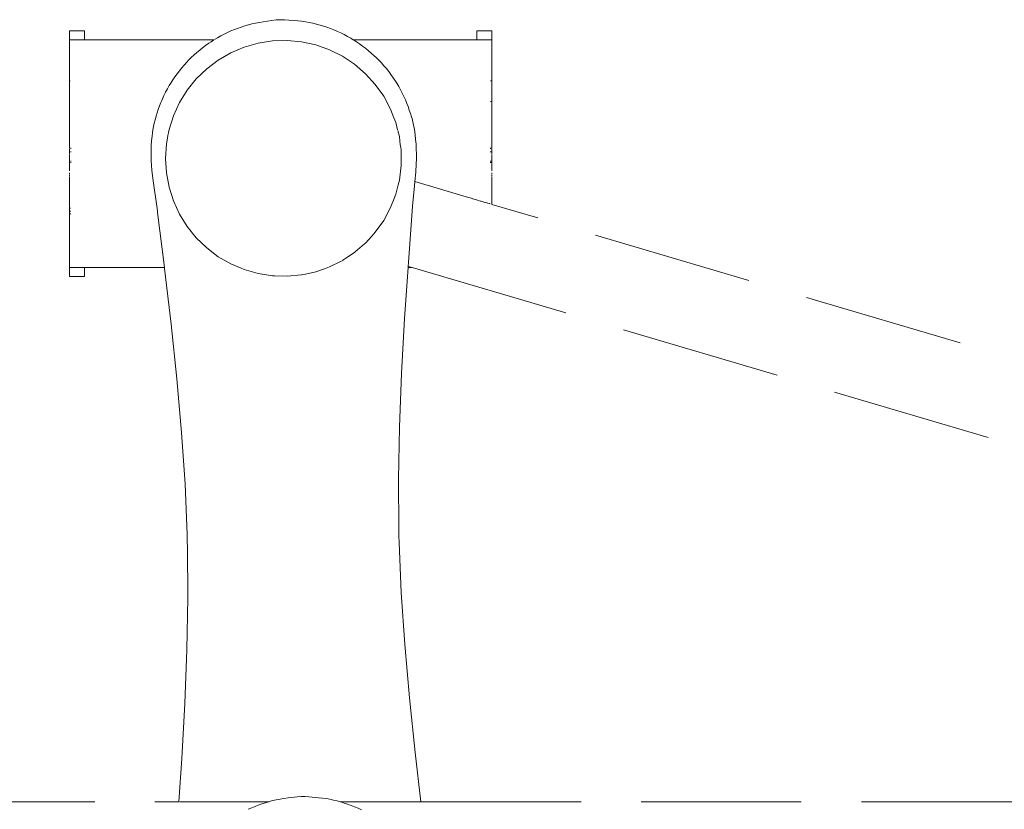
# Model space of a CAD drawing. Units: millimetres. Extents: x 1576 to 3673, y 1333 to 1760.
# Drawn here: x 2809 to 2834, y 1636 to 1656 of the extents above; entities that cross this region are included whole.
import ezdxf

# ---------------------------------------------------------------- set-up
doc = ezdxf.new("R2010")
doc.units = ezdxf.units.MM
doc.linetypes.add('JIS_02_4.0', pattern=[5.5, 4, -1.5])
doc.layers.add('ProfileEdges_Nr_Pióra__7', color=7, linetype='Continuous', lineweight=18)

msp = doc.modelspace()

# ---------------------------------------------------------------- linework, layer by layer
at = {"layer": 'ProfileEdges_Nr_Pióra__7', "color": 252, "linetype": 'JIS_02_4.0', "true_color": 0x939598, "flags": 128}
for points in [[(2815.293, 1655.517), (2815.2, 1655.503)], [(2815.624, 1655.564), (2815.293, 1655.517)], [(2815.624, 1655.564), (2815.727, 1655.569)], [(2815.727, 1655.569), (2815.83, 1655.569)], [(2815.83, 1655.569), (2816.163, 1655.539)], [(2816.163, 1655.539), (2816.257, 1655.529)], [(2816.257, 1655.529), (2816.35, 1655.516)], [(2816.35, 1655.516), (2816.442, 1655.5)], [(2810.831, 1655.29), (2810.456, 1655.29)], [(2810.456, 1655.29), (2810.456, 1655.065)], [(2810.831, 1655.065), (2810.831, 1655.29)], [(2814.492, 1655.287), (2814.406, 1655.249)], [(2814.579, 1655.323), (2814.492, 1655.287)], [(2814.658, 1655.353), (2814.579, 1655.323)], [(2814.746, 1655.385), (2814.658, 1655.353)], [(2814.835, 1655.415), (2814.746, 1655.385)], [(2814.925, 1655.441), (2814.835, 1655.415)], [(2815.016, 1655.465), (2814.925, 1655.441)], [(2815.107, 1655.485), (2815.016, 1655.465)], [(2815.2, 1655.503), (2815.107, 1655.485)], [(2816.442, 1655.5), (2816.534, 1655.481)], [(2816.534, 1655.481), (2816.625, 1655.459)], [(2816.625, 1655.459), (2816.716, 1655.433)], [(2816.716, 1655.433), (2816.806, 1655.405)], [(2816.806, 1655.405), (2816.886, 1655.379)], [(2816.886, 1655.379), (2816.975, 1655.348)], [(2816.975, 1655.348), (2817.062, 1655.314)], [(2817.062, 1655.314), (2817.149, 1655.278)], [(2817.149, 1655.278), (2817.234, 1655.239)], [(2820.635, 1655.29), (2821.01, 1655.29)], [(2820.635, 1655.29), (2820.635, 1655.065)], [(2821.01, 1655.065), (2821.01, 1655.29)], [(2810.456, 1654.045), (2810.456, 1655.065)], [(2810.46, 1655.065), (2810.474, 1655.065)], [(2810.496, 1655.065), (2810.474, 1655.065)], [(2810.528, 1655.065), (2810.496, 1655.065)], [(2810.568, 1655.065), (2810.528, 1655.065)], [(2810.618, 1655.065), (2810.568, 1655.065)], [(2810.676, 1655.065), (2810.618, 1655.065)], [(2810.744, 1655.065), (2810.676, 1655.065)], [(2810.82, 1655.065), (2810.744, 1655.065)], [(2810.831, 1655.065), (2810.82, 1655.065)], [(2810.831, 1655.065), (2810.906, 1655.065)], [(2810.906, 1655.065), (2811, 1655.065)], [(2811, 1655.065), (2811.104, 1655.065)], [(2811.104, 1655.065), (2814.067, 1655.065)], [(2814.067, 1655.065), (2813.997, 1655.02)], [(2814.156, 1655.12), (2814.076, 1655.071)], [(2814.238, 1655.166), (2814.156, 1655.12)], [(2814.321, 1655.209), (2814.238, 1655.166)], [(2814.406, 1655.249), (2814.321, 1655.209)], [(2815.53, 1655.039), (2815.171, 1654.984)], [(2815.892, 1655.051), (2815.53, 1655.039)], [(2816.253, 1655.017), (2815.892, 1655.051)], [(2817.234, 1655.239), (2817.318, 1655.197)], [(2817.318, 1655.197), (2817.401, 1655.153)], [(2817.401, 1655.153), (2817.482, 1655.105)], [(2817.482, 1655.105), (2817.544, 1655.068)], [(2817.548, 1655.065), (2817.624, 1655.018)], [(2820.362, 1655.065), (2817.548, 1655.065)], [(2820.465, 1655.065), (2820.362, 1655.065)], [(2820.56, 1655.065), (2820.465, 1655.065)], [(2820.635, 1655.065), (2820.56, 1655.065)], [(2820.645, 1655.065), (2820.635, 1655.065)], [(2820.722, 1655.065), (2820.645, 1655.065)], [(2820.789, 1655.065), (2820.722, 1655.065)], [(2820.848, 1655.065), (2820.789, 1655.065)], [(2820.897, 1655.065), (2820.848, 1655.065)], [(2820.938, 1655.065), (2820.897, 1655.065)], [(2820.969, 1655.065), (2820.938, 1655.065)], [(2820.969, 1655.065), (2820.992, 1655.065)], [(2821.005, 1655.065), (2820.992, 1655.065)], [(2821.01, 1654.045), (2821.01, 1655.065)], [(2813.71, 1654.812), (2813.638, 1654.752)], [(2813.784, 1654.87), (2813.71, 1654.812)], [(2813.859, 1654.926), (2813.784, 1654.87)], [(2813.936, 1654.98), (2813.859, 1654.926)], [(2813.997, 1655.02), (2813.936, 1654.98)], [(2814.488, 1654.743), (2814.661, 1654.816)], [(2814.822, 1654.885), (2814.661, 1654.816)], [(2815.171, 1654.984), (2814.822, 1654.885)], [(2816.607, 1654.94), (2816.253, 1655.017)], [(2816.949, 1654.819), (2816.607, 1654.94)], [(2817.274, 1654.657), (2816.949, 1654.819)], [(2817.624, 1655.018), (2817.703, 1654.966)], [(2817.703, 1654.966), (2817.779, 1654.911)], [(2817.779, 1654.911), (2817.853, 1654.855)], [(2817.853, 1654.855), (2817.926, 1654.795)], [(2817.926, 1654.795), (2817.997, 1654.734)], [(2813.434, 1654.557), (2813.386, 1654.507)], [(2813.5, 1654.624), (2813.434, 1654.557)], [(2813.568, 1654.689), (2813.5, 1654.624)], [(2813.638, 1654.752), (2813.568, 1654.689)], [(2814.174, 1654.562), (2813.885, 1654.343)], [(2814.488, 1654.743), (2814.174, 1654.562)], [(2817.576, 1654.457), (2817.274, 1654.657)], [(2817.997, 1654.734), (2818.067, 1654.67)], [(2818.067, 1654.67), (2818.117, 1654.622)], [(2818.117, 1654.622), (2818.184, 1654.556)], [(2818.184, 1654.556), (2818.249, 1654.488)], [(2813.202, 1654.294), (2813.145, 1654.219)], [(2813.261, 1654.366), (2813.202, 1654.294)], [(2813.323, 1654.437), (2813.261, 1654.366)], [(2813.386, 1654.507), (2813.323, 1654.437)], [(2813.885, 1654.343), (2813.625, 1654.091)], [(2817.852, 1654.221), (2817.576, 1654.457)], [(2818.249, 1654.488), (2818.312, 1654.419)], [(2818.312, 1654.419), (2818.372, 1654.347)], [(2818.372, 1654.347), (2818.43, 1654.273)], [(2810.456, 1653.918), (2810.456, 1654.045)], [(2810.463, 1654.045), (2810.474, 1654.045)], [(2813.038, 1654.065), (2812.988, 1653.985)], [(2813.09, 1654.143), (2813.038, 1654.065)], [(2813.145, 1654.219), (2813.09, 1654.143)], [(2813.625, 1654.091), (2813.397, 1653.808)], [(2818.096, 1653.953), (2817.852, 1654.221)], [(2818.43, 1654.273), (2818.486, 1654.198)], [(2818.486, 1654.198), (2818.54, 1654.121)], [(2818.54, 1654.121), (2818.58, 1654.06)], [(2818.58, 1654.06), (2818.632, 1653.981)], [(2820.988, 1654.045), (2820.973, 1654.045)], [(2821.01, 1653.918), (2821.01, 1654.045)], [(2810.456, 1653.806), (2810.456, 1653.918)], [(2810.456, 1653.728), (2810.456, 1653.806)], [(2812.903, 1653.841), (2812.859, 1653.759)], [(2812.951, 1653.923), (2812.903, 1653.841)], [(2812.988, 1653.985), (2812.951, 1653.923)], [(2813.397, 1653.808), (2813.206, 1653.5)], [(2818.306, 1653.657), (2818.096, 1653.953)], [(2818.632, 1653.981), (2818.68, 1653.901)], [(2818.68, 1653.901), (2818.726, 1653.819)], [(2818.726, 1653.819), (2818.769, 1653.736)], [(2821.01, 1653.806), (2821.01, 1653.918)], [(2821.01, 1653.728), (2821.01, 1653.806)], [(2810.456, 1653.62), (2810.456, 1653.728)], [(2810.456, 1653.575), (2810.456, 1653.62)], [(2810.456, 1653.529), (2810.456, 1653.575)], [(2812.762, 1653.552), (2812.742, 1653.503)], [(2812.778, 1653.59), (2812.762, 1653.552)], [(2812.817, 1653.675), (2812.778, 1653.59)], [(2812.859, 1653.759), (2812.817, 1653.675)], [(2818.477, 1653.338), (2818.306, 1653.657)], [(2818.769, 1653.736), (2818.81, 1653.652)], [(2818.81, 1653.652), (2818.848, 1653.566)], [(2818.848, 1653.566), (2818.883, 1653.479)], [(2821.01, 1653.62), (2821.01, 1653.728)], [(2821.01, 1653.575), (2821.01, 1653.62)], [(2821.01, 1653.529), (2821.01, 1653.575)], [(2810.456, 1653.488), (2810.456, 1653.525)], [(2810.456, 1653.488), (2810.456, 1653.478)], [(2810.456, 1653.431), (2810.456, 1653.478)], [(2810.456, 1653.431), (2810.456, 1653.421)], [(2810.456, 1653.397), (2810.456, 1653.421)], [(2810.456, 1653.397), (2810.456, 1653.378)], [(2810.456, 1653.256), (2810.456, 1653.378)], [(2812.677, 1653.327), (2812.65, 1653.247)], [(2812.708, 1653.416), (2812.677, 1653.327)], [(2812.742, 1653.503), (2812.708, 1653.416)], [(2813.206, 1653.5), (2813.054, 1653.17)], [(2818.477, 1653.338), (2818.562, 1653.118)], [(2818.883, 1653.479), (2818.914, 1653.4)], [(2818.914, 1653.4), (2818.946, 1653.313)], [(2818.946, 1653.313), (2818.975, 1653.227)], [(2820.975, 1653.529), (2820.986, 1653.529)], [(2821.01, 1653.488), (2821.01, 1653.525)], [(2821.01, 1653.488), (2821.01, 1653.478)], [(2821.01, 1653.478), (2821.01, 1653.431)], [(2821.01, 1653.431), (2821.01, 1653.421)], [(2821.01, 1653.397), (2821.01, 1653.421)], [(2821.01, 1653.397), (2821.01, 1653.378)], [(2821.01, 1653.256), (2821.01, 1653.378)], [(2810.456, 1653.245), (2810.456, 1653.256)], [(2810.456, 1653.24), (2810.456, 1653.218)], [(2810.456, 1653.218), (2810.456, 1653.062)], [(2812.597, 1653.072), (2812.575, 1652.986)], [(2812.622, 1653.158), (2812.597, 1653.072)], [(2812.65, 1653.247), (2812.622, 1653.158)], [(2813.054, 1653.17), (2812.945, 1652.825)], [(2818.608, 1652.999), (2818.562, 1653.118)], [(2818.975, 1653.227), (2819.001, 1653.143)], [(2819.001, 1653.143), (2819.013, 1653.101)], [(2819.013, 1653.101), (2819.024, 1653.061)], [(2819.024, 1653.061), (2819.043, 1652.98)], [(2821.01, 1653.245), (2821.01, 1653.256)], [(2821.01, 1653.24), (2821.01, 1653.218)], [(2821.01, 1653.218), (2821.01, 1653.062)], [(2810.456, 1653.026), (2810.456, 1653.054)], [(2810.456, 1652.959), (2810.456, 1653.025)], [(2810.456, 1652.955), (2810.456, 1652.883)], [(2810.456, 1652.883), (2810.456, 1652.872)], [(2810.456, 1652.842), (2810.456, 1652.871)], [(2810.456, 1652.735), (2810.456, 1652.838)], [(2812.541, 1652.821), (2812.528, 1652.741)], [(2812.557, 1652.903), (2812.541, 1652.821)], [(2812.575, 1652.986), (2812.557, 1652.903)], [(2812.945, 1652.825), (2812.931, 1652.751)], [(2818.608, 1652.999), (2818.636, 1652.891)], [(2818.636, 1652.891), (2818.654, 1652.818)], [(2819.043, 1652.98), (2819.06, 1652.901)], [(2819.06, 1652.901), (2819.073, 1652.823)], [(2819.09, 1652.702), (2819.073, 1652.823)], [(2821.01, 1653.026), (2821.01, 1653.054)], [(2821.01, 1652.959), (2821.01, 1653.025)], [(2821.01, 1652.955), (2821.01, 1652.883)], [(2821.01, 1652.883), (2821.01, 1652.872)], [(2821.01, 1652.842), (2821.01, 1652.871)], [(2821.01, 1652.735), (2821.01, 1652.838)], [(2810.456, 1652.735), (2810.456, 1652.71)], [(2810.456, 1652.71), (2810.456, 1652.625)], [(2810.456, 1652.625), (2810.456, 1652.545)], [(2812.508, 1652.541), (2812.519, 1652.663)], [(2812.528, 1652.741), (2812.519, 1652.663)], [(2812.895, 1652.558), (2812.916, 1652.673)], [(2812.93, 1652.746), (2812.916, 1652.673)], [(2818.697, 1652.648), (2818.657, 1652.806)], [(2818.697, 1652.648), (2818.711, 1652.534)], [(2819.103, 1652.581), (2819.09, 1652.702)], [(2819.113, 1652.459), (2819.103, 1652.581)], [(2821.01, 1652.735), (2821.01, 1652.71)], [(2821.01, 1652.71), (2821.01, 1652.625)], [(2821.01, 1652.625), (2821.01, 1652.545)], [(2810.456, 1652.545), (2810.456, 1652.5)], [(2810.456, 1652.48), (2810.456, 1652.5)], [(2810.456, 1652.48), (2810.456, 1652.45)], [(2810.456, 1652.45), (2810.456, 1652.384)], [(2810.456, 1652.384), (2810.456, 1652.363)], [(2810.456, 1652.351), (2810.456, 1652.363)], [(2810.456, 1652.31), (2810.456, 1652.337)], [(2810.486, 1652.363), (2810.496, 1652.363)], [(2810.486, 1652.351), (2810.496, 1652.351)], [(2812.497, 1652.298), (2812.501, 1652.42)], [(2812.501, 1652.42), (2812.508, 1652.541)], [(2812.878, 1652.468), (2812.856, 1652.106)], [(2812.878, 1652.468), (2812.895, 1652.558)], [(2818.711, 1652.534), (2818.721, 1652.454)], [(2818.73, 1652.378), (2818.721, 1652.454)], [(2818.739, 1652.307), (2818.73, 1652.378)], [(2819.119, 1652.338), (2819.113, 1652.459)], [(2819.122, 1652.216), (2819.119, 1652.338)], [(2820.98, 1652.363), (2820.969, 1652.363)], [(2820.98, 1652.351), (2820.969, 1652.351)], [(2820.992, 1652.363), (2820.981, 1652.363)], [(2820.992, 1652.351), (2820.981, 1652.351)], [(2821.01, 1652.545), (2821.01, 1652.5)], [(2821.01, 1652.5), (2821.01, 1652.48)], [(2821.01, 1652.48), (2821.01, 1652.45)], [(2821.01, 1652.45), (2821.01, 1652.384)], [(2821.01, 1652.384), (2821.01, 1652.363)], [(2821.01, 1652.351), (2821.01, 1652.363)], [(2821.01, 1652.31), (2821.01, 1652.337)], [(2810.456, 1652.31), (2810.456, 1652.298)], [(2810.456, 1652.277), (2810.456, 1652.291)], [(2810.456, 1652.248), (2810.456, 1652.269)], [(2810.456, 1652.223), (2810.456, 1652.248)], [(2810.456, 1652.153), (2810.456, 1652.205)], [(2810.456, 1652.136), (2810.456, 1652.153)], [(2810.456, 1652.123), (2810.456, 1652.136)], [(2810.456, 1652.075), (2810.456, 1652.123)], [(2810.456, 1652.075), (2810.456, 1652.063)], [(2810.485, 1652.269), (2810.496, 1652.269)], [(2812.497, 1652.176), (2812.497, 1652.298)], [(2812.5, 1652.054), (2812.497, 1652.176)], [(2812.856, 1652.106), (2812.878, 1651.744)], [(2818.741, 1652.288), (2818.739, 1652.307)], [(2818.741, 1652.288), (2818.741, 1652.233)], [(2818.741, 1652.233), (2818.741, 1652.223)], [(2818.741, 1652.223), (2818.741, 1652.213)], [(2818.741, 1652.213), (2818.741, 1652.138)], [(2818.741, 1652.138), (2818.741, 1652.065)], [(2819.117, 1651.971), (2819.121, 1652.094)], [(2819.121, 1652.094), (2819.122, 1652.216)], [(2820.98, 1652.269), (2820.969, 1652.269)], [(2820.992, 1652.269), (2820.981, 1652.269)], [(2821.01, 1652.298), (2821.01, 1652.31)], [(2821.01, 1652.277), (2821.01, 1652.291)], [(2821.01, 1652.248), (2821.01, 1652.269)], [(2821.01, 1652.223), (2821.01, 1652.248)], [(2821.01, 1652.153), (2821.01, 1652.205)], [(2821.01, 1652.136), (2821.01, 1652.153)], [(2821.01, 1652.123), (2821.01, 1652.136)], [(2821.01, 1652.075), (2821.01, 1652.123)], [(2821.01, 1652.075), (2821.01, 1652.063)], [(2810.456, 1652.063), (2810.456, 1652.036)], [(2810.456, 1652.03), (2810.456, 1651.999)], [(2810.456, 1651.987), (2810.456, 1651.999)], [(2810.456, 1651.982), (2810.456, 1651.97)], [(2810.456, 1651.909), (2810.456, 1651.97)], [(2810.456, 1651.907), (2810.456, 1651.885)], [(2810.456, 1651.827), (2810.456, 1651.885)], [(2810.456, 1651.827), (2810.456, 1651.807)], [(2810.486, 1652.036), (2810.496, 1652.036)], [(2810.486, 1651.999), (2810.496, 1651.999)], [(2812.507, 1651.932), (2812.5, 1652.054)], [(2812.517, 1651.81), (2812.507, 1651.932)], [(2818.697, 1651.565), (2818.741, 1651.925)], [(2818.741, 1651.995), (2818.741, 1652.065)], [(2818.741, 1651.925), (2818.741, 1651.995)], [(2819.108, 1651.764), (2819.117, 1651.971)], [(2820.98, 1652.036), (2820.969, 1652.036)], [(2820.98, 1651.999), (2820.969, 1651.999)], [(2820.992, 1652.036), (2820.981, 1652.036)], [(2820.992, 1651.999), (2820.981, 1651.999)], [(2821.01, 1652.063), (2821.01, 1652.036)], [(2821.01, 1652.03), (2821.01, 1651.999)], [(2821.01, 1651.987), (2821.01, 1651.999)], [(2821.01, 1651.982), (2821.01, 1651.97)], [(2821.01, 1651.909), (2821.01, 1651.97)], [(2821.01, 1651.907), (2821.01, 1651.885)], [(2821.01, 1651.827), (2821.01, 1651.885)], [(2821.01, 1651.827), (2821.01, 1651.807)], [(2810.456, 1651.792), (2810.456, 1651.804)], [(2810.456, 1651.726), (2810.456, 1651.744)], [(2810.456, 1651.708), (2810.456, 1651.726)], [(2810.456, 1651.697), (2810.456, 1651.65)], [(2810.456, 1651.618), (2810.456, 1651.633)], [(2810.456, 1651.61), (2810.456, 1651.598)], [(2810.456, 1651.595), (2810.456, 1651.549)], [(2812.536, 1651.604), (2812.517, 1651.81)], [(2812.536, 1651.604), (2812.653, 1650.793)], [(2812.878, 1651.744), (2812.945, 1651.388)], [(2819.108, 1651.764), (2819.085, 1651.526)], [(2821.01, 1651.792), (2821.01, 1651.804)], [(2821.01, 1651.744), (2821.01, 1651.726)], [(2821.01, 1651.708), (2821.01, 1651.726)], [(2821.01, 1651.697), (2821.01, 1651.65)], [(2821.01, 1651.618), (2821.01, 1651.633)], [(2821.01, 1651.61), (2821.01, 1651.598)], [(2821.01, 1651.549), (2821.01, 1651.595)], [(2810.456, 1651.549), (2810.456, 1651.529)], [(2810.456, 1651.529), (2810.456, 1651.515)], [(2810.456, 1651.501), (2810.456, 1651.515)], [(2810.456, 1651.485), (2810.456, 1651.501)], [(2810.456, 1651.468), (2810.456, 1651.485)], [(2810.456, 1651.46), (2810.456, 1651.43)], [(2810.456, 1651.377), (2810.456, 1651.421)], [(2810.456, 1651.375), (2810.456, 1651.332)], [(2812.945, 1651.388), (2813.054, 1651.042)], [(2818.608, 1651.213), (2818.666, 1651.445)], [(2818.697, 1651.565), (2818.666, 1651.445)], [(2819.075, 1651.42), (2819.027, 1650.913)], [(2819.085, 1651.526), (2819.075, 1651.42)], [(2820.362, 1651.148), (2819.085, 1651.526)], [(2821.01, 1651.549), (2821.01, 1651.529)], [(2821.01, 1651.529), (2821.01, 1651.515)], [(2821.01, 1651.501), (2821.01, 1651.515)], [(2821.01, 1651.501), (2821.01, 1651.485)], [(2821.01, 1651.468), (2821.01, 1651.485)], [(2821.01, 1651.46), (2821.01, 1651.43)], [(2821.01, 1651.377), (2821.01, 1651.421)], [(2821.01, 1651.375), (2821.01, 1651.332)], [(2810.456, 1651.324), (2810.456, 1651.301)], [(2810.456, 1651.297), (2810.456, 1651.281)], [(2810.456, 1651.255), (2810.456, 1651.269)], [(2810.456, 1651.177), (2810.456, 1651.248)], [(2810.456, 1651.152), (2810.456, 1651.177)], [(2810.456, 1651.152), (2810.456, 1651.126)], [(2810.456, 1651.058), (2810.456, 1651.123)], [(2818.477, 1650.875), (2818.566, 1651.104)], [(2818.608, 1651.213), (2818.566, 1651.104)], [(2820.434, 1651.127), (2820.362, 1651.148)], [(2820.465, 1651.117), (2820.434, 1651.127)], [(2820.494, 1651.109), (2820.465, 1651.117)], [(2820.56, 1651.089), (2820.494, 1651.109)], [(2820.62, 1651.072), (2820.56, 1651.089)], [(2821.01, 1651.324), (2821.01, 1651.301)], [(2821.01, 1651.281), (2821.01, 1651.297)], [(2821.01, 1651.255), (2821.01, 1651.269)], [(2821.01, 1651.177), (2821.01, 1651.248)], [(2821.01, 1651.152), (2821.01, 1651.177)], [(2821.01, 1651.152), (2821.01, 1651.126)], [(2821.01, 1651.058), (2821.01, 1651.123)], [(2810.456, 1651.057), (2810.456, 1651.017)], [(2810.456, 1650.911), (2810.456, 1651.015)], [(2810.456, 1650.911), (2810.456, 1650.877)], [(2810.456, 1650.877), (2810.456, 1650.864)], [(2810.456, 1650.864), (2810.456, 1650.788)], [(2810.48, 1650.864), (2810.491, 1650.864)], [(2813.054, 1651.042), (2813.206, 1650.713)], [(2818.306, 1650.556), (2818.477, 1650.875)], [(2819.027, 1650.913), (2818.922, 1649.502)], [(2820.645, 1651.064), (2820.62, 1651.072)], [(2820.668, 1651.057), (2820.645, 1651.064)], [(2820.722, 1651.041), (2820.668, 1651.057)], [(2820.742, 1651.036), (2820.722, 1651.041)], [(2820.789, 1651.021), (2820.742, 1651.036)], [(2820.806, 1651.016), (2820.789, 1651.021)], [(2820.848, 1651.004), (2820.806, 1651.016)], [(2820.883, 1650.994), (2820.848, 1651.004)], [(2820.897, 1650.99), (2820.883, 1650.994)], [(2820.909, 1650.986), (2820.897, 1650.99)], [(2820.938, 1650.977), (2820.909, 1650.986)], [(2820.969, 1650.968), (2820.947, 1650.975)], [(2821.01, 1651.057), (2821.01, 1651.017)], [(2821.01, 1650.956), (2821.01, 1651.015)], [(2859.071, 1639.691), (2821.01, 1650.956)], [(2810.456, 1650.788), (2810.456, 1650.718)], [(2810.456, 1649.379), (2810.456, 1650.718)], [(2810.479, 1650.788), (2810.491, 1650.788)], [(2810.479, 1650.718), (2810.491, 1650.718)], [(2812.653, 1650.793), (2812.658, 1650.757)], [(2812.658, 1650.757), (2812.83, 1649.379)], [(2813.206, 1650.713), (2813.397, 1650.404)], [(2813.397, 1650.404), (2813.625, 1650.122)], [(2818.096, 1650.26), (2818.306, 1650.556)], [(2813.625, 1650.122), (2813.885, 1649.869)], [(2817.852, 1649.992), (2818.008, 1650.163)], [(2818.096, 1650.26), (2818.008, 1650.163)], [(2813.885, 1649.869), (2814.174, 1649.651)], [(2817.824, 1649.968), (2817.597, 1649.773)], [(2817.852, 1649.992), (2817.824, 1649.968)], [(2814.174, 1649.651), (2814.488, 1649.47)], [(2817.576, 1649.756), (2817.36, 1649.612)], [(2817.576, 1649.756), (2817.596, 1649.773)], [(2810.456, 1649.379), (2810.456, 1649.154)], [(2810.474, 1649.379), (2810.46, 1649.379)], [(2810.496, 1649.379), (2810.474, 1649.379)], [(2810.496, 1649.379), (2810.528, 1649.379)], [(2810.528, 1649.379), (2810.568, 1649.379)], [(2810.568, 1649.379), (2810.618, 1649.379)], [(2810.618, 1649.379), (2810.676, 1649.379)], [(2810.676, 1649.379), (2810.744, 1649.379)], [(2810.744, 1649.379), (2810.82, 1649.379)], [(2810.82, 1649.379), (2810.831, 1649.379)], [(2810.831, 1649.154), (2810.831, 1649.379)], [(2810.831, 1649.379), (2810.906, 1649.379)], [(2810.906, 1649.379), (2811, 1649.379)], [(2811, 1649.379), (2811.104, 1649.379)], [(2811.104, 1649.379), (2812.83, 1649.379)], [(2812.83, 1649.379), (2812.833, 1649.353)], [(2814.488, 1649.47), (2814.743, 1649.362)], [(2816.949, 1649.394), (2816.827, 1649.351)], [(2816.949, 1649.394), (2817.223, 1649.53)], [(2817.266, 1649.551), (2817.223, 1649.53)], [(2817.274, 1649.555), (2817.312, 1649.58)], [(2817.312, 1649.581), (2817.36, 1649.612)], [(2818.913, 1649.379), (2818.827, 1648.107)], [(2818.915, 1649.409), (2818.913, 1649.379)], [(2818.913, 1649.379), (2819.018, 1649.379)], [(2818.922, 1649.502), (2818.915, 1649.409)], [(2818.915, 1649.409), (2819.018, 1649.379)], [(2819.018, 1649.379), (2857.874, 1637.911)], [(2810.831, 1649.154), (2810.456, 1649.154)], [(2812.995, 1647.964), (2812.833, 1649.353)], [(2814.822, 1649.328), (2814.743, 1649.362)], [(2814.822, 1649.328), (2815.171, 1649.229)], [(2815.171, 1649.229), (2815.53, 1649.173)], [(2815.53, 1649.173), (2815.591, 1649.171)], [(2815.892, 1649.162), (2815.591, 1649.171)], [(2815.892, 1649.162), (2816.253, 1649.196)], [(2816.253, 1649.196), (2816.288, 1649.203)], [(2816.288, 1649.204), (2816.354, 1649.218)], [(2816.607, 1649.273), (2816.354, 1649.218)], [(2816.607, 1649.273), (2816.827, 1649.351)], [(2813.139, 1646.599), (2812.995, 1647.964)], [(2818.827, 1648.107), (2818.751, 1646.736)], [(2818.751, 1646.736), (2818.697, 1645.396)], [(2813.258, 1645.263), (2813.139, 1646.599)], [(2813.258, 1645.263), (2813.345, 1643.967)], [(2818.697, 1645.396), (2818.673, 1644.097)], [(2813.396, 1642.716), (2813.345, 1643.967)], [(2818.673, 1644.097), (2818.683, 1642.845)], [(2818.687, 1642.68), (2818.683, 1642.845)], [(2813.4, 1642.551), (2813.396, 1642.716)], [(2813.404, 1642.385), (2813.4, 1642.551)], [(2818.691, 1642.514), (2818.687, 1642.68)], [(2818.742, 1641.264), (2818.691, 1642.514)], [(2813.414, 1641.133), (2813.404, 1642.385)], [(2818.83, 1639.967), (2818.742, 1641.264)], [(2813.39, 1639.834), (2813.414, 1641.133)], [(2813.337, 1638.495), (2813.39, 1639.834)], [(2818.949, 1638.632), (2818.83, 1639.967)], [(2819.092, 1637.266), (2818.949, 1638.632)], [(2813.26, 1637.123), (2813.337, 1638.495)], [(2813.187, 1636.038), (2813.26, 1637.123)], [(2819.236, 1636.038), (2819.092, 1637.266)], [(2815.624, 1636.087), (2815.533, 1636.067)], [(2815.716, 1636.105), (2815.624, 1636.087)], [(2815.81, 1636.119), (2815.716, 1636.105)], [(2815.918, 1636.134), (2815.81, 1636.119)], [(2816.141, 1636.166), (2815.918, 1636.134)], [(2816.244, 1636.168), (2816.141, 1636.166)], [(2816.347, 1636.171), (2816.244, 1636.168)], [(2816.347, 1636.171), (2816.614, 1636.146)], [(2816.614, 1636.146), (2816.68, 1636.14)], [(2816.68, 1636.14), (2816.774, 1636.13)], [(2816.774, 1636.13), (2816.867, 1636.117)], [(2816.867, 1636.117), (2816.959, 1636.101)], [(2816.959, 1636.101), (2817.051, 1636.082)], [(2785.088, 1636.038), (2813.187, 1636.038)], [(2813.198, 1636.038), (2813.187, 1636.038)], [(2814.122, 1636.038), (2813.213, 1636.038)], [(2814.391, 1636.038), (2814.131, 1636.038)], [(2814.501, 1636.038), (2814.391, 1636.038)], [(2814.637, 1636.038), (2814.501, 1636.038)], [(2814.807, 1636.038), (2814.637, 1636.038)], [(2815.022, 1636.038), (2814.807, 1636.038)], [(2815.009, 1635.889), (2814.923, 1635.851)], [(2815.096, 1635.924), (2815.009, 1635.889)], [(2815.056, 1636.038), (2815.022, 1636.038)], [(2815.09, 1636.038), (2815.056, 1636.038)], [(2815.4, 1636.038), (2815.09, 1636.038)], [(2815.174, 1635.955), (2815.096, 1635.924)], [(2815.263, 1635.987), (2815.174, 1635.955)], [(2815.352, 1636.017), (2815.263, 1635.987)], [(2815.426, 1636.038), (2815.352, 1636.017)], [(2815.426, 1636.038), (2815.4, 1636.038)], [(2815.442, 1636.043), (2815.426, 1636.038)], [(2815.427, 1636.038), (2815.448, 1636.038)], [(2815.533, 1636.067), (2815.442, 1636.043)], [(2817.051, 1636.082), (2817.142, 1636.06)], [(2817.142, 1636.06), (2817.222, 1636.038)], [(2817.222, 1636.038), (2817.233, 1636.035)], [(2817.222, 1636.038), (2819.214, 1636.038)], [(2817.233, 1636.035), (2817.322, 1636.007)], [(2817.322, 1636.007), (2817.402, 1635.981)], [(2817.402, 1635.981), (2817.491, 1635.95)], [(2817.491, 1635.95), (2817.579, 1635.916)], [(2817.579, 1635.916), (2817.665, 1635.88)], [(2817.665, 1635.88), (2817.751, 1635.841)], [(2819.223, 1636.038), (2819.236, 1636.038)], [(2819.236, 1636.038), (2856.615, 1636.038)]]:
    msp.add_lwpolyline(points, dxfattribs=at)

doc.saveas('drawing.dxf')
